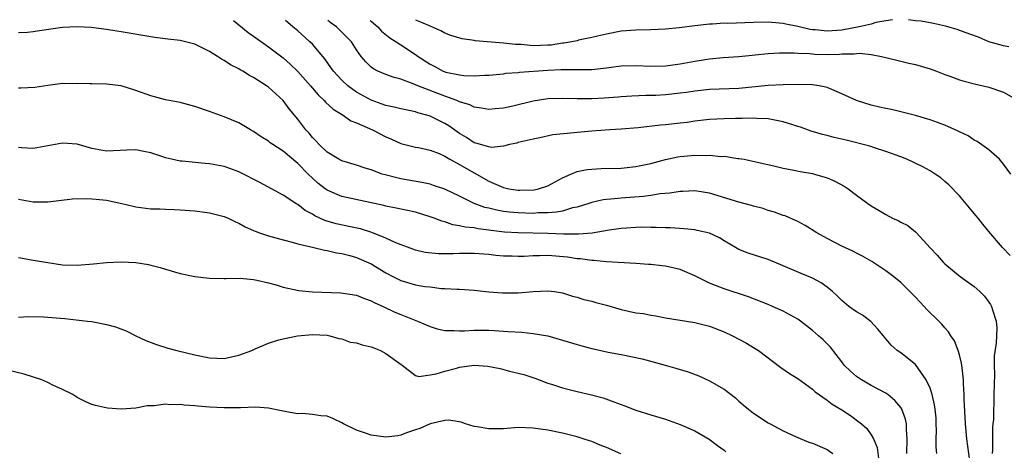
# Model space of a CAD drawing. Units: inches. Extents: x 2679000 to 2682000, y 1551000 to 1552696.
# Drawn here: x 2680029 to 2680163, y 1552635 to 1552694 of the extents above; entities that cross this region are included whole.
import ezdxf

# ---------------------------------------------------------------- set-up
doc = ezdxf.new("R2010")
doc.units = ezdxf.units.IN
doc.header["$MEASUREMENT"] = 0
doc.layers.add('LD26791551_2ft', color=95, linetype='Continuous')

msp = doc.modelspace()

# ---------------------------------------------------------------- linework, layer by layer
at = {"layer": 'LD26791551_2ft'}
for points, elevation in [([(2680058.24, 1552693.87), (2680059, 1552693.29), (2680060.27, 1552692.27), (2680061, 1552691.77), (2680063, 1552690.32), (2680065, 1552688.79), (2680065.95, 1552687.95), (2680067, 1552686.93), (2680068.72, 1552685), (2680069.77, 1552683.77), (2680070.6, 1552683), (2680070.78, 1552682.78), (2680071.82, 1552681.82), (2680073.18, 1552681), (2680074.24, 1552680.24), (2680075, 1552679.95), (2680077.17, 1552679), (2680079, 1552678.05), (2680079.74, 1552677.74), (2680081, 1552677.15), (2680083, 1552676.66), (2680083.41, 1552676.59), (2680085, 1552676.25), (2680086.23, 1552675.77), (2680087, 1552675.43), (2680087.7, 1552675), (2680089, 1552674.29), (2680093, 1552672.01), (2680093.73, 1552671.73), (2680095, 1552671.15), (2680095.69, 1552671), (2680097, 1552670.8), (2680097.21, 1552670.79), (2680099.14, 1552670.86), (2680099.74, 1552671), (2680101, 1552671.41), (2680103, 1552672.48), (2680104.16, 1552673), (2680105, 1552673.34), (2680106.38, 1552673.62), (2680107, 1552673.68), (2680108.26, 1552673.74), (2680111, 1552673.8), (2680113, 1552674.01), (2680115, 1552674.45), (2680117, 1552674.98), (2680118.68, 1552675.32), (2680119, 1552675.37), (2680121, 1552675.55), (2680122.47, 1552675.53), (2680123, 1552675.56), (2680124.6, 1552675.4), (2680125, 1552675.41), (2680126.87, 1552675.13), (2680127, 1552675.12), (2680127.72, 1552675), (2680129.32, 1552674.68), (2680131.91, 1552674.09), (2680133, 1552673.8), (2680134.48, 1552673.52), (2680135.33, 1552673.33), (2680137, 1552673.06), (2680137.26, 1552673), (2680139, 1552672.5), (2680140.05, 1552672.05), (2680141.33, 1552671.33), (2680141.84, 1552671), (2680143, 1552670.13), (2680144.54, 1552669), (2680145, 1552668.68), (2680146.06, 1552668.06), (2680147, 1552667.48), (2680147.88, 1552667), (2680148.66, 1552666.66), (2680149, 1552666.46), (2680149.98, 1552665.98), (2680151, 1552665.15), (2680151.16, 1552665), (2680153, 1552662.97), (2680153.96, 1552661.96), (2680154.78, 1552661), (2680155, 1552660.78), (2680157.08, 1552659.08), (2680159, 1552657.69), (2680159.76, 1552657), (2680160.38, 1552656.38), (2680161, 1552655.58), (2680161.24, 1552655.24), (2680161.35, 1552655), (2680161.47, 1552654.53), (2680161.99, 1552653), (2680162.08, 1552652.08), (2680162.01, 1552650.01), (2680161.72, 1552648.28), (2680161.71, 1552647), (2680161.74, 1552645.74), (2680161.69, 1552643), (2680161.65, 1552641.65), (2680161.61, 1552641), (2680161.61, 1552639.61), (2680161.55, 1552639), (2680161.48, 1552638.52), (2680161.5, 1552635.5), (2680161.45, 1552635)], 9012), ([(2680163.91, 1552661.91), (2680162.87, 1552663), (2680161, 1552665.2), (2680160.16, 1552666.16), (2680159.52, 1552667), (2680159, 1552667.65), (2680158.38, 1552668.38), (2680157, 1552670.02), (2680155.54, 1552671.54), (2680155, 1552672), (2680154.46, 1552672.46), (2680153.7, 1552673), (2680153, 1552673.45), (2680152, 1552674), (2680149.82, 1552675), (2680149, 1552675.33), (2680147, 1552676.08), (2680145.44, 1552676.56), (2680144.79, 1552676.79), (2680141.6, 1552677.6), (2680139.97, 1552677.97), (2680139, 1552678.23), (2680138.36, 1552678.36), (2680136.82, 1552678.82), (2680135.36, 1552679.36), (2680135, 1552679.48), (2680134.33, 1552679.67), (2680133, 1552680.12), (2680131.64, 1552680.36), (2680131, 1552680.51), (2680129.44, 1552680.56), (2680129, 1552680.6), (2680127.45, 1552680.55), (2680126.55, 1552680.55), (2680125, 1552680.51), (2680123, 1552680.42), (2680121, 1552680.17), (2680119.98, 1552680.02), (2680119, 1552679.91), (2680117, 1552679.7), (2680116.35, 1552679.65), (2680113.29, 1552679.29), (2680111, 1552679.09), (2680109.44, 1552679), (2680107, 1552678.82), (2680105, 1552678.65), (2680104.6, 1552678.6), (2680101.68, 1552678.32), (2680099.93, 1552677.93), (2680099, 1552677.76), (2680097.39, 1552677.39), (2680097, 1552677.28), (2680096.79, 1552677.21), (2680095.81, 1552677), (2680095, 1552676.8), (2680093.37, 1552676.63), (2680093, 1552676.7), (2680091.21, 1552677.21), (2680091, 1552677.26), (2680089.96, 1552677.96), (2680089, 1552678.52), (2680087.55, 1552679.55), (2680087, 1552679.86), (2680085, 1552680.85), (2680084.56, 1552681), (2680083.34, 1552681.34), (2680083, 1552681.46), (2680081, 1552681.88), (2680080.11, 1552682.11), (2680079, 1552682.33), (2680077, 1552683.03), (2680075, 1552684.15), (2680073.83, 1552685), (2680073, 1552685.78), (2680071.86, 1552687), (2680071.51, 1552687.51), (2680070.67, 1552688.67), (2680070.41, 1552689), (2680069, 1552690.66), (2680068.66, 1552691), (2680067, 1552692.48), (2680066.35, 1552693), (2680065.66, 1552693.59), (2680065.34, 1552693.88)], 9014), ([(2680164, 1552673), (2680163, 1552674.36), (2680162.43, 1552675), (2680161, 1552676.29), (2680159.42, 1552677.42), (2680159, 1552677.62), (2680158.18, 1552678.18), (2680157, 1552678.75), (2680156.84, 1552678.84), (2680155, 1552679.64), (2680153, 1552680.38), (2680151, 1552680.98), (2680149.39, 1552681.39), (2680147.76, 1552681.76), (2680147, 1552681.9), (2680146.1, 1552682.1), (2680145, 1552682.36), (2680142.99, 1552682.99), (2680141, 1552683.92), (2680139, 1552684.76), (2680138.82, 1552684.82), (2680137.92, 1552685), (2680137, 1552685.14), (2680135, 1552685.18), (2680133, 1552685.12), (2680131, 1552685.03), (2680127, 1552684.64), (2680123, 1552684.5), (2680121, 1552684.29), (2680119.89, 1552684.11), (2680119, 1552683.99), (2680117, 1552683.78), (2680115.7, 1552683.7), (2680115, 1552683.67), (2680114.33, 1552683.67), (2680112.43, 1552683.57), (2680111, 1552683.48), (2680110.56, 1552683.44), (2680108.69, 1552683.31), (2680107, 1552683.22), (2680105, 1552683.21), (2680103, 1552683.26), (2680101, 1552683.21), (2680099, 1552682.92), (2680096.25, 1552682.25), (2680095, 1552681.97), (2680093.85, 1552681.85), (2680093, 1552681.78), (2680091.98, 1552681.98), (2680091, 1552682.11), (2680090.4, 1552682.4), (2680089, 1552682.84), (2680088.63, 1552683), (2680087, 1552683.59), (2680083.35, 1552685), (2680082.71, 1552685.29), (2680081, 1552685.9), (2680080.11, 1552686.11), (2680079, 1552686.53), (2680077.87, 1552687), (2680077.29, 1552687.29), (2680077, 1552687.53), (2680076.28, 1552688.28), (2680075.64, 1552689), (2680075, 1552689.88), (2680074.29, 1552691), (2680072.65, 1552692.65), (2680072.25, 1552693), (2680071.56, 1552693.5), (2680071.08, 1552693.89)], 9016), ([(2680076.87, 1552693.9), (2680077, 1552693.79), (2680077.88, 1552693), (2680078.41, 1552692.41), (2680079.54, 1552691.54), (2680080.39, 1552691), (2680081, 1552690.57), (2680083, 1552689.27), (2680083.38, 1552689), (2680085, 1552687.93), (2680085.63, 1552687.63), (2680086.77, 1552687), (2680087.13, 1552686.87), (2680089, 1552686.49), (2680089.6, 1552686.4), (2680091, 1552686.37), (2680092.46, 1552686.46), (2680093, 1552686.45), (2680095, 1552686.64), (2680095.3, 1552686.7), (2680097, 1552686.82), (2680097.15, 1552686.85), (2680101, 1552687.13), (2680102.79, 1552687.21), (2680103.24, 1552687.24), (2680105, 1552687.21), (2680105.23, 1552687.23), (2680107, 1552687.23), (2680109, 1552687.44), (2680111, 1552687.7), (2680113, 1552687.74), (2680115, 1552687.66), (2680117, 1552687.71), (2680119, 1552687.98), (2680121, 1552688.37), (2680123, 1552688.68), (2680124.84, 1552688.84), (2680127, 1552688.98), (2680128.82, 1552689.18), (2680129.2, 1552689.2), (2680131, 1552689.4), (2680132.5, 1552689.5), (2680134.51, 1552689.49), (2680135, 1552689.44), (2680136.62, 1552689.38), (2680137, 1552689.33), (2680137.32, 1552689.32), (2680139, 1552689.28), (2680140.69, 1552689.31), (2680141, 1552689.33), (2680142.67, 1552689.33), (2680143, 1552689.39), (2680143.42, 1552689.42), (2680145, 1552689.25), (2680146.4, 1552689), (2680148.47, 1552688.47), (2680150.09, 1552688.09), (2680151, 1552687.89), (2680153, 1552687.31), (2680153.87, 1552687), (2680155, 1552686.55), (2680155.69, 1552686.31), (2680157, 1552685.83), (2680157.62, 1552685.62), (2680159.22, 1552685.22), (2680160.2, 1552685), (2680161, 1552684.8), (2680163, 1552684.13), (2680164.98, 1552683)], 9018), ([(2680147.88, 1552693.99), (2680147, 1552693.82), (2680145.61, 1552693.61), (2680145, 1552693.4), (2680143.34, 1552693), (2680141, 1552692.55), (2680139, 1552692.43), (2680137.39, 1552692.61), (2680137, 1552692.63), (2680136.67, 1552692.67), (2680135, 1552693.05), (2680133.39, 1552693.38), (2680133, 1552693.48), (2680131, 1552693.67), (2680129, 1552693.63), (2680125.51, 1552693.49), (2680125, 1552693.5), (2680123.41, 1552693.39), (2680123, 1552693.39), (2680121, 1552693.18), (2680118.89, 1552692.89), (2680117, 1552692.71), (2680115, 1552692.63), (2680113, 1552692.59), (2680111, 1552692.42), (2680109, 1552692.03), (2680107.75, 1552691.75), (2680107, 1552691.55), (2680105.2, 1552691.2), (2680105, 1552691.14), (2680104.29, 1552691), (2680103.2, 1552690.8), (2680103, 1552690.78), (2680101.45, 1552690.55), (2680101, 1552690.51), (2680099, 1552690.46), (2680097.4, 1552690.6), (2680096.63, 1552690.63), (2680095, 1552690.81), (2680091.13, 1552691.13), (2680091, 1552691.16), (2680089.38, 1552691.38), (2680087.83, 1552691.83), (2680087, 1552692.17), (2680086.46, 1552692.46), (2680085.24, 1552693), (2680083.73, 1552693.66), (2680083.05, 1552693.91)], 9020), ([(2680163.7, 1552690.3), (2680163, 1552690.46), (2680161, 1552690.99), (2680159.6, 1552691.6), (2680157.76, 1552692.24), (2680156.67, 1552692.67), (2680155.42, 1552693), (2680155.1, 1552693.1), (2680153.48, 1552693.48), (2680153, 1552693.55), (2680151.78, 1552693.78), (2680151, 1552693.86), (2680150.08, 1552693.99)], 9020), ([(2680158.55, 1552633), (2680158.01, 1552637), (2680157.81, 1552639), (2680157.62, 1552642.38), (2680157.62, 1552643), (2680157.54, 1552644.46), (2680157.55, 1552645), (2680157.35, 1552646.65), (2680157.29, 1552647.29), (2680157, 1552648.4), (2680156.82, 1552649), (2680156.31, 1552650.31), (2680155.83, 1552651), (2680155.52, 1552651.52), (2680155, 1552652.1), (2680154.59, 1552652.59), (2680154.2, 1552653), (2680152.58, 1552654.58), (2680152.19, 1552655), (2680151, 1552656.23), (2680149, 1552658.24), (2680148.06, 1552659), (2680147, 1552659.83), (2680145.1, 1552661.1), (2680143.81, 1552661.81), (2680143, 1552662.22), (2680142.5, 1552662.5), (2680141, 1552663.21), (2680139, 1552664.23), (2680137.59, 1552665), (2680136.02, 1552666.02), (2680135, 1552666.54), (2680134.7, 1552666.7), (2680133.3, 1552667.3), (2680133, 1552667.38), (2680131.83, 1552667.83), (2680131, 1552668.05), (2680130.3, 1552668.3), (2680129, 1552668.63), (2680128.73, 1552668.73), (2680127, 1552669.18), (2680123, 1552670.38), (2680121, 1552670.71), (2680119.36, 1552670.64), (2680119, 1552670.64), (2680117.59, 1552670.41), (2680116.31, 1552670.31), (2680115, 1552670.09), (2680114.04, 1552669.96), (2680111, 1552669.71), (2680109.56, 1552669.56), (2680109, 1552669.53), (2680108.52, 1552669.48), (2680107, 1552669.15), (2680106.58, 1552669), (2680105, 1552668.5), (2680104.38, 1552668.38), (2680103, 1552667.96), (2680102.21, 1552667.79), (2680101, 1552667.71), (2680099.71, 1552667.71), (2680099, 1552667.65), (2680097, 1552667.7), (2680095.82, 1552667.82), (2680095, 1552667.92), (2680094.08, 1552668.08), (2680093, 1552668.35), (2680092.46, 1552668.46), (2680091, 1552669.01), (2680089, 1552669.99), (2680087, 1552670.94), (2680085.46, 1552671.46), (2680085, 1552671.6), (2680083.87, 1552671.87), (2680081, 1552672.35), (2680080.46, 1552672.46), (2680078.87, 1552672.87), (2680078.48, 1552673), (2680077, 1552673.55), (2680076.18, 1552673.82), (2680075, 1552674.19), (2680073, 1552674.79), (2680072.6, 1552675), (2680071, 1552675.97), (2680069.93, 1552677), (2680069.49, 1552677.49), (2680069, 1552677.98), (2680068.54, 1552678.54), (2680068.12, 1552679), (2680067, 1552680.46), (2680065.85, 1552681.85), (2680065, 1552682.99), (2680063, 1552684.8), (2680062.73, 1552685), (2680061, 1552686.15), (2680060.42, 1552686.42), (2680059.54, 1552687), (2680059.19, 1552687.19), (2680059, 1552687.32), (2680057.86, 1552687.86), (2680057, 1552688.46), (2680056.63, 1552688.63), (2680056.08, 1552689), (2680055, 1552689.67), (2680053, 1552690.67), (2680051.73, 1552691), (2680051, 1552691.16), (2680049.34, 1552691.34), (2680047.57, 1552691.57), (2680047, 1552691.65), (2680043, 1552692.35), (2680042.41, 1552692.41), (2680041, 1552692.65), (2680038.91, 1552692.91), (2680037, 1552693.01), (2680035, 1552692.95), (2680031.55, 1552692.45), (2680031, 1552692.32), (2680030.25, 1552692.25), (2680029, 1552692.21)], 9010), ([(2680153.93, 1552635), (2680153.85, 1552635.85), (2680153.83, 1552637), (2680153.87, 1552638.13), (2680153.85, 1552639), (2680153.81, 1552639.81), (2680153.7, 1552641), (2680153.62, 1552641.62), (2680153.27, 1552643), (2680153, 1552643.85), (2680152.48, 1552645), (2680151, 1552647.07), (2680149, 1552648.66), (2680148.52, 1552649), (2680147.7, 1552649.7), (2680146.79, 1552650.79), (2680146.66, 1552651), (2680145.91, 1552651.91), (2680144.92, 1552652.92), (2680143.79, 1552653.79), (2680143, 1552654.25), (2680141.97, 1552655), (2680141, 1552655.8), (2680140.39, 1552656.39), (2680139.72, 1552657), (2680139, 1552657.62), (2680138.2, 1552658.2), (2680137, 1552658.83), (2680135.45, 1552659.45), (2680133, 1552660.53), (2680131, 1552661.36), (2680128.25, 1552662.25), (2680127, 1552662.74), (2680126.52, 1552663), (2680125, 1552663.92), (2680124.34, 1552664.34), (2680123, 1552664.94), (2680121.33, 1552665.33), (2680121, 1552665.39), (2680119.54, 1552665.54), (2680117.66, 1552665.66), (2680117, 1552665.66), (2680115.74, 1552665.74), (2680115, 1552665.74), (2680113.76, 1552665.76), (2680113, 1552665.74), (2680111.65, 1552665.65), (2680111, 1552665.59), (2680109.35, 1552665.35), (2680107.04, 1552664.96), (2680105.2, 1552664.8), (2680103.19, 1552664.81), (2680101, 1552664.91), (2680097, 1552664.98), (2680095.11, 1552665.11), (2680093.32, 1552665.32), (2680093, 1552665.38), (2680091.54, 1552665.54), (2680091, 1552665.66), (2680089.77, 1552665.77), (2680089, 1552665.97), (2680088.11, 1552666.11), (2680087, 1552666.48), (2680086.59, 1552666.59), (2680085.54, 1552667), (2680085, 1552667.2), (2680083, 1552667.79), (2680080.37, 1552668.37), (2680079, 1552668.64), (2680078.72, 1552668.72), (2680073, 1552669.96), (2680071, 1552670.79), (2680070.71, 1552671), (2680069.75, 1552671.75), (2680069, 1552672.42), (2680068.4, 1552673), (2680067, 1552674.43), (2680065, 1552676.1), (2680063.6, 1552677), (2680063.25, 1552677.25), (2680063, 1552677.46), (2680062.04, 1552678.04), (2680061, 1552678.79), (2680060.59, 1552679), (2680059, 1552679.96), (2680057, 1552680.79), (2680055, 1552681.5), (2680053, 1552682.18), (2680051, 1552682.72), (2680049, 1552683.1), (2680047, 1552683.62), (2680045, 1552684.38), (2680043, 1552685), (2680041, 1552685.21), (2680039, 1552685.25), (2680038.73, 1552685.27), (2680037, 1552685.3), (2680035.28, 1552685.28), (2680035, 1552685.3), (2680033, 1552685.06), (2680031.24, 1552684.76), (2680029.33, 1552684.67), (2680029, 1552684.68)], 9008), ([(2680149.85, 1552635), (2680149.9, 1552637), (2680149.79, 1552638.21), (2680149.8, 1552639), (2680149.67, 1552639.67), (2680149.16, 1552641), (2680149.11, 1552641.11), (2680149, 1552641.26), (2680148.21, 1552642.21), (2680147.24, 1552643), (2680147, 1552643.17), (2680145, 1552644.24), (2680143.67, 1552645), (2680143, 1552645.47), (2680142.17, 1552646.17), (2680141.33, 1552647), (2680141, 1552647.46), (2680139.46, 1552649.46), (2680138.44, 1552650.44), (2680137.82, 1552651), (2680137, 1552651.71), (2680135.36, 1552653), (2680135, 1552653.26), (2680133, 1552654.35), (2680131.59, 1552655), (2680131, 1552655.25), (2680128.29, 1552656.29), (2680125, 1552657.39), (2680123.82, 1552657.82), (2680123, 1552658.17), (2680121.27, 1552659), (2680121, 1552659.14), (2680119, 1552660), (2680117, 1552660.48), (2680116.51, 1552660.51), (2680115, 1552660.71), (2680114.71, 1552660.71), (2680113, 1552660.84), (2680109, 1552661.07), (2680107.25, 1552661.25), (2680107, 1552661.24), (2680105.46, 1552661.46), (2680105, 1552661.48), (2680103.68, 1552661.68), (2680101, 1552661.92), (2680099.88, 1552661.88), (2680099, 1552661.89), (2680097.8, 1552661.8), (2680097, 1552661.79), (2680096.17, 1552661.83), (2680095, 1552661.84), (2680093.94, 1552661.94), (2680093, 1552662.06), (2680091, 1552662.21), (2680090.19, 1552662.19), (2680089, 1552662.19), (2680088.14, 1552662.14), (2680087, 1552662.15), (2680086.13, 1552662.13), (2680084.34, 1552662.34), (2680083, 1552662.64), (2680080.35, 1552663.65), (2680079, 1552664.29), (2680077.06, 1552665.06), (2680075.53, 1552665.53), (2680074.19, 1552665.81), (2680072.24, 1552666.24), (2680070.67, 1552666.67), (2680069.31, 1552667.31), (2680069, 1552667.52), (2680068.03, 1552668.03), (2680067, 1552668.84), (2680066.89, 1552668.89), (2680065, 1552670.14), (2680061.83, 1552671.83), (2680059.19, 1552673.19), (2680059, 1552673.28), (2680057.76, 1552673.76), (2680057, 1552674.01), (2680055, 1552674.39), (2680054.43, 1552674.43), (2680051.26, 1552674.74), (2680051, 1552674.76), (2680049.83, 1552675), (2680049, 1552675.21), (2680048.67, 1552675.33), (2680047, 1552675.88), (2680046.05, 1552676.05), (2680045, 1552676.29), (2680043.75, 1552676.25), (2680041, 1552676.1), (2680039, 1552676.46), (2680037, 1552677.04), (2680035, 1552677.2), (2680031, 1552676.49), (2680029.43, 1552676.57), (2680029, 1552676.62)], 9006), ([(2680029, 1552669.56), (2680031, 1552669.22), (2680033, 1552669.21), (2680036.38, 1552669.62), (2680038.31, 1552669.69), (2680039, 1552669.64), (2680039.57, 1552669.57), (2680041, 1552669.45), (2680043.07, 1552669), (2680044.61, 1552668.61), (2680045, 1552668.53), (2680047, 1552668.28), (2680048.25, 1552668.25), (2680049, 1552668.2), (2680050.19, 1552668.19), (2680051, 1552668.15), (2680053, 1552668), (2680055, 1552667.73), (2680057, 1552667.22), (2680057.52, 1552667), (2680058.52, 1552666.52), (2680059, 1552666.33), (2680059.84, 1552665.84), (2680061, 1552665.34), (2680061.22, 1552665.22), (2680061.82, 1552665), (2680063, 1552664.6), (2680063.54, 1552664.46), (2680065, 1552664.04), (2680066.26, 1552663.74), (2680067, 1552663.52), (2680069.17, 1552663), (2680070.63, 1552662.63), (2680071, 1552662.59), (2680072.28, 1552662.28), (2680073, 1552662.19), (2680074.1, 1552661.9), (2680075, 1552661.64), (2680077, 1552660.77), (2680079, 1552659.57), (2680080.01, 1552659), (2680081, 1552658.5), (2680083, 1552657.92), (2680084.3, 1552657.7), (2680085, 1552657.64), (2680086.55, 1552657.45), (2680087, 1552657.45), (2680088.68, 1552657.32), (2680089, 1552657.33), (2680091, 1552657.2), (2680092.99, 1552656.99), (2680094.84, 1552656.84), (2680095.18, 1552656.82), (2680097, 1552656.83), (2680099, 1552657.01), (2680101, 1552657.12), (2680101.9, 1552657), (2680103, 1552656.82), (2680104.39, 1552656.39), (2680105, 1552656.23), (2680105.92, 1552655.92), (2680107, 1552655.69), (2680107.52, 1552655.52), (2680109, 1552655.15), (2680111, 1552654.58), (2680113, 1552654.13), (2680114.01, 1552654.01), (2680115, 1552653.78), (2680115.72, 1552653.72), (2680117, 1552653.46), (2680121, 1552652.81), (2680123, 1552652.31), (2680125, 1552651.54), (2680126.14, 1552651), (2680128.01, 1552650.01), (2680129, 1552649.42), (2680129.66, 1552649), (2680132.68, 1552646.68), (2680133.88, 1552645.88), (2680135, 1552645.18), (2680137, 1552643.73), (2680137.38, 1552643.38), (2680139, 1552642.23), (2680139.69, 1552641.69), (2680141, 1552640.93), (2680142.16, 1552640.16), (2680143.31, 1552639.31), (2680143.66, 1552639), (2680144.38, 1552638.38), (2680145, 1552637.51), (2680145.3, 1552637), (2680145.81, 1552635.81), (2680146.02, 1552633.98)], 9004), ([(2680029, 1552661.65), (2680029.57, 1552661.57), (2680031, 1552661.29), (2680033, 1552660.95), (2680035, 1552660.65), (2680037, 1552660.59), (2680039.22, 1552660.78), (2680041, 1552660.97), (2680043, 1552661.06), (2680045, 1552660.96), (2680046.68, 1552660.68), (2680047, 1552660.61), (2680048.27, 1552660.27), (2680049, 1552660.05), (2680051, 1552659.48), (2680053, 1552659.07), (2680055, 1552658.83), (2680057, 1552658.78), (2680057.2, 1552658.8), (2680059.18, 1552658.82), (2680061, 1552658.64), (2680061.42, 1552658.58), (2680063, 1552658.19), (2680064.08, 1552657.92), (2680065, 1552657.63), (2680067.16, 1552657.16), (2680069, 1552656.98), (2680072.86, 1552656.86), (2680075, 1552656.52), (2680076.09, 1552656.09), (2680077, 1552655.76), (2680077.48, 1552655.48), (2680078.61, 1552655), (2680080.22, 1552654.22), (2680081, 1552653.9), (2680083.28, 1552653), (2680085, 1552652.26), (2680085.96, 1552651.96), (2680087, 1552651.73), (2680088.27, 1552651.73), (2680089, 1552651.67), (2680089.68, 1552651.68), (2680091, 1552651.75), (2680093, 1552651.74), (2680093.71, 1552651.71), (2680095.6, 1552651.6), (2680097.47, 1552651.47), (2680099, 1552651.33), (2680101, 1552650.97), (2680103, 1552650.4), (2680105, 1552649.79), (2680105.65, 1552649.65), (2680107, 1552649.25), (2680107.22, 1552649.22), (2680109.23, 1552648.77), (2680111, 1552648.46), (2680113.85, 1552647.85), (2680116.99, 1552647), (2680118.55, 1552646.55), (2680120.09, 1552646.09), (2680121.55, 1552645.55), (2680123, 1552644.89), (2680125, 1552643.75), (2680126.55, 1552642.55), (2680127, 1552642.12), (2680127.6, 1552641.6), (2680128.32, 1552641), (2680129, 1552640.46), (2680131, 1552639.14), (2680131.24, 1552639), (2680133, 1552638.05), (2680134.71, 1552637.29), (2680135, 1552637.15), (2680136.53, 1552636.53), (2680137, 1552636.39), (2680139, 1552635.52), (2680139.78, 1552635)], 9002), ([(2680029, 1552653.52), (2680030.4, 1552653.6), (2680032.44, 1552653.56), (2680035.34, 1552653.34), (2680038.4, 1552653), (2680039, 1552652.92), (2680041, 1552652.52), (2680042.2, 1552652.2), (2680043.65, 1552651.65), (2680044.98, 1552650.98), (2680046.34, 1552650.34), (2680047.79, 1552649.79), (2680049.33, 1552649.33), (2680050.55, 1552649), (2680053, 1552648.41), (2680055, 1552648), (2680057, 1552647.93), (2680059, 1552648.35), (2680060.77, 1552649), (2680061.21, 1552649.21), (2680063, 1552649.99), (2680064.44, 1552650.44), (2680065, 1552650.58), (2680066.98, 1552651), (2680069, 1552651.17), (2680071, 1552651.07), (2680071.35, 1552651), (2680072.61, 1552650.61), (2680073, 1552650.57), (2680074.15, 1552650.15), (2680075, 1552650.05), (2680075.75, 1552649.75), (2680077, 1552649.49), (2680077.34, 1552649.34), (2680078.24, 1552649), (2680079, 1552648.59), (2680081.07, 1552647.07), (2680081.21, 1552647), (2680083, 1552645.61), (2680083.45, 1552645.45), (2680085, 1552645.7), (2680085.82, 1552645.82), (2680087, 1552646.19), (2680088.61, 1552646.61), (2680089, 1552646.73), (2680090.99, 1552647.01), (2680092.86, 1552646.86), (2680094.55, 1552646.55), (2680095.81, 1552646.19), (2680097.74, 1552645.74), (2680099.25, 1552645.25), (2680101, 1552644.56), (2680101.64, 1552644.36), (2680103, 1552643.9), (2680105, 1552643.4), (2680106.96, 1552642.96), (2680108.56, 1552642.56), (2680110, 1552642), (2680111.48, 1552641.48), (2680113, 1552640.89), (2680115, 1552640.25), (2680117, 1552639.65), (2680119, 1552638.95), (2680121, 1552638.05), (2680122.94, 1552636.94), (2680124.08, 1552636.08), (2680125, 1552635.43), (2680125.23, 1552635.23)], 9000), ([(2680110.93, 1552634.93), (2680109, 1552635.8), (2680108.11, 1552636.11), (2680107, 1552636.61), (2680106.69, 1552636.69), (2680105.82, 1552637), (2680105, 1552637.25), (2680103, 1552637.74), (2680101, 1552638.17), (2680099, 1552638.45), (2680097, 1552638.5), (2680095, 1552638.36), (2680093, 1552638.34), (2680091.38, 1552638.62), (2680091, 1552638.67), (2680089.8, 1552639), (2680089.23, 1552639.23), (2680089, 1552639.28), (2680087.51, 1552639.51), (2680087, 1552639.49), (2680085, 1552639.04), (2680083.61, 1552638.39), (2680083, 1552638.22), (2680081.81, 1552637.81), (2680081, 1552637.48), (2680080.61, 1552637.39), (2680079, 1552637.22), (2680077, 1552637.5), (2680076.23, 1552637.77), (2680075, 1552638.18), (2680073.23, 1552639), (2680073, 1552639.17), (2680071.75, 1552639.75), (2680071, 1552640.07), (2680070.13, 1552640.13), (2680069, 1552640.3), (2680067.58, 1552640.42), (2680067, 1552640.39), (2680066.45, 1552640.45), (2680064.8, 1552640.8), (2680063, 1552641.15), (2680061.27, 1552641.27), (2680059.21, 1552641.21), (2680059, 1552641.19), (2680057.19, 1552641.19), (2680057, 1552641.18), (2680055, 1552641.29), (2680053.43, 1552641.43), (2680053, 1552641.49), (2680051.57, 1552641.57), (2680051, 1552641.66), (2680049.62, 1552641.62), (2680049, 1552641.68), (2680047.46, 1552641.47), (2680046.53, 1552641.47), (2680045, 1552641.16), (2680043, 1552641), (2680041.14, 1552641.14), (2680039.51, 1552641.51), (2680039, 1552641.66), (2680038.07, 1552642.07), (2680037, 1552642.6), (2680036.39, 1552643), (2680035, 1552643.71), (2680033.71, 1552644.29), (2680033, 1552644.66), (2680032.2, 1552645), (2680029.78, 1552645.78), (2680027, 1552646.46)], 8998)]:
    msp.add_lwpolyline(points, dxfattribs=dict(at, elevation=elevation))

doc.saveas('drawing.dxf')
